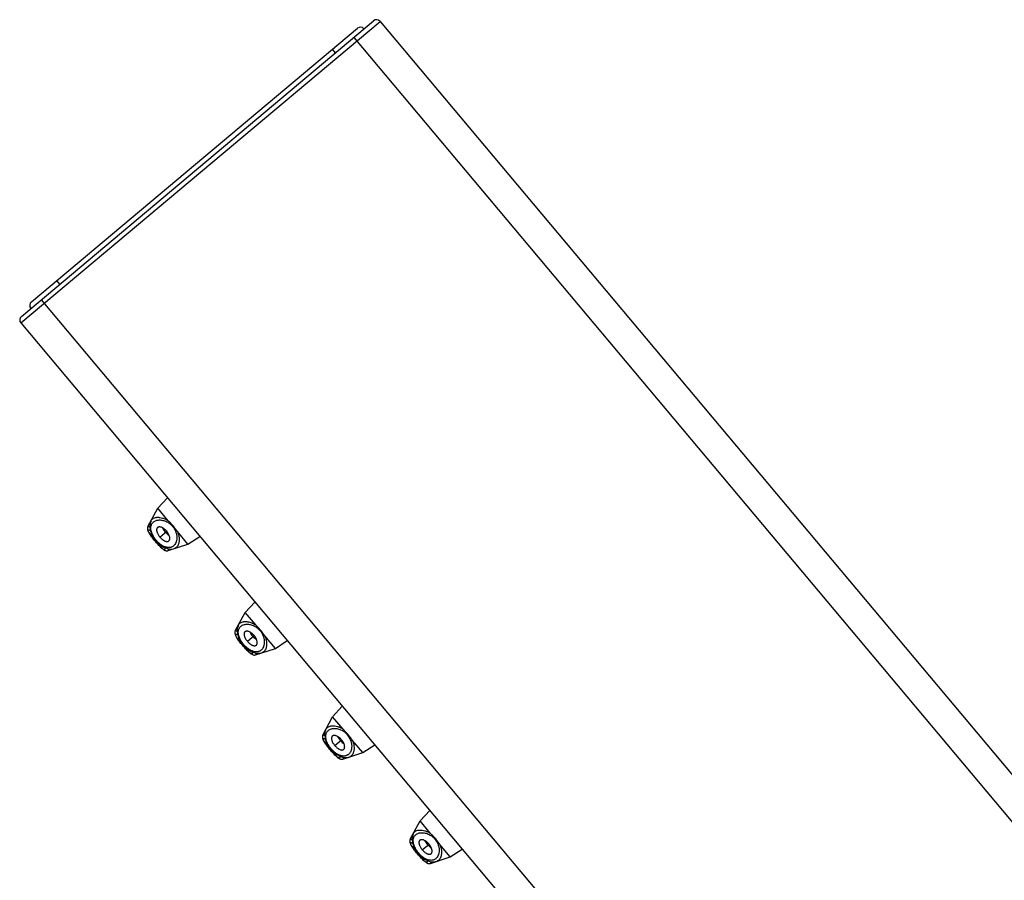
# Model space of a CAD drawing. Units: inches. Extents: x 5.7 to 15.7, y 4.6 to 13.4.
# Drawn here: x 7.9 to 10, y 11.6 to 13.4 of the extents above; entities that cross this region are included whole.
import ezdxf

# ---------------------------------------------------------------- set-up
doc = ezdxf.new("R2010")
doc.units = ezdxf.units.IN
doc.header["$LTSCALE"] = 1.21
doc.header["$MEASUREMENT"] = 0
doc.layers.get('0').update_dxf_attribs({"linetype": 'CONTINUOUS'})

msp = doc.modelspace()

# ---------------------------------------------------------------- linework, layer by layer
at = {"color": 9, "linetype": 'Continuous'}
for p, q in [((7.9453, 12.7494), (8.7114, 13.3922)), ((8.6552, 13.3581), (14.1189, 6.8467)), ((8.6093, 13.3326), (8.6157, 13.3249)), ((8.0217, 12.8396), (8.0281, 12.8319)), ((7.9887, 12.7988), (13.4524, 6.2874)), ((8.2418, 12.2933), (8.2564, 12.3055)), ((8.2326, 12.2855), (8.2333, 12.2861)), ((8.4283, 12.0711), (8.4428, 12.0833)), ((8.4191, 12.0634), (8.4197, 12.0639)), ((8.6147, 11.849), (8.6292, 11.8612)), ((8.6055, 11.8412), (8.6061, 11.8418)), ((8.8011, 11.6268), (8.8156, 11.639)), ((8.7919, 11.6191), (8.7925, 11.6196))]:
    msp.add_line(p, q, dxfattribs=at)
at = {"color": 7, "linetype": 'Continuous'}
for p, q in [((7.9466, 12.7635), (8.6973, 13.3934)), ((8.7114, 13.3922), (14.1622, 6.8961)), ((7.9681, 12.7946), (8.6629, 13.3776)), ((7.9453, 12.7494), (13.3962, 6.2533)), ((8.2373, 12.3547), (8.2579, 12.3769)), ((8.2163, 12.3156), (8.2373, 12.3547)), ((8.2597, 12.3281), (8.2373, 12.3547)), ((8.2168, 12.3058), (8.2175, 12.3042)), ((8.2175, 12.3043), (8.2184, 12.3026)), ((8.2184, 12.3026), (8.2195, 12.3008)), ((8.2195, 12.3009), (8.2208, 12.2988)), ((8.2222, 12.3054), (8.2238, 12.3012)), ((8.2236, 12.3015), (8.223, 12.3013)), ((8.3016, 12.2781), (8.2792, 12.3048)), ((8.2304, 12.2861), (8.2316, 12.2847)), ((8.2316, 12.2847), (8.2326, 12.2835)), ((8.3016, 12.2781), (8.327, 12.2945)), ((8.2442, 12.271), (8.2458, 12.2695)), ((8.2458, 12.2696), (8.2473, 12.2683)), ((8.2465, 12.2734), (8.2468, 12.2739)), ((8.2473, 12.2683), (8.2487, 12.2672)), ((8.2487, 12.2672), (8.25, 12.2663)), ((8.2594, 12.2643), (8.3016, 12.2781)), ((8.4237, 12.1326), (8.4443, 12.1547)), ((8.4027, 12.0934), (8.4237, 12.1326)), ((8.4461, 12.1059), (8.4237, 12.1326)), ((8.4021, 12.0865), (8.4026, 12.0851)), ((8.4032, 12.0836), (8.4039, 12.0821)), ((8.4039, 12.0821), (8.4048, 12.0804)), ((8.4048, 12.0805), (8.4059, 12.0786)), ((8.4059, 12.0787), (8.4072, 12.0767)), ((8.4086, 12.0832), (8.4102, 12.079)), ((8.41, 12.0794), (8.4095, 12.0792)), ((8.488, 12.056), (8.4656, 12.0827)), ((8.488, 12.056), (8.5134, 12.0724)), ((8.4168, 12.0639), (8.418, 12.0625)), ((8.418, 12.0625), (8.419, 12.0613)), ((8.4306, 12.0489), (8.4323, 12.0474)), ((8.4329, 12.0512), (8.4332, 12.0517)), ((8.4458, 12.0421), (8.488, 12.056)), ((8.4322, 12.0474), (8.4337, 12.0461)), ((8.4337, 12.0462), (8.4351, 12.0451)), ((8.4351, 12.0451), (8.4364, 12.0441)), ((8.6101, 11.9104), (8.6307, 11.9326)), ((8.5891, 11.8713), (8.6101, 11.9104)), ((8.6325, 11.8838), (8.6101, 11.9104)), ((8.5896, 11.8615), (8.5903, 11.8599)), ((8.5903, 11.86), (8.5912, 11.8583)), ((8.595, 11.8611), (8.5966, 11.8569)), ((8.6744, 11.8338), (8.652, 11.8605)), ((8.5912, 11.8583), (8.5923, 11.8565)), ((8.5923, 11.8566), (8.5936, 11.8545)), ((8.5965, 11.8572), (8.5959, 11.857)), ((8.6032, 11.8418), (8.6044, 11.8404)), ((8.6044, 11.8404), (8.6054, 11.8392)), ((8.6744, 11.8338), (8.6998, 11.8502)), ((8.617, 11.8267), (8.6187, 11.8252)), ((8.6186, 11.8253), (8.6201, 11.824)), ((8.6193, 11.8291), (8.6196, 11.8296)), ((8.6201, 11.824), (8.6215, 11.8229)), ((8.6215, 11.8229), (8.6228, 11.822)), ((8.6322, 11.82), (8.6744, 11.8338)), ((8.7965, 11.6883), (8.8171, 11.7104)), ((8.7755, 11.6491), (8.7965, 11.6883)), ((8.8189, 11.6616), (8.7965, 11.6883)), ((8.776, 11.6393), (8.7768, 11.6378)), ((8.7767, 11.6378), (8.7777, 11.6361)), ((8.7776, 11.6362), (8.7787, 11.6343)), ((8.7787, 11.6344), (8.78, 11.6324)), ((8.7814, 11.6389), (8.783, 11.6347)), ((8.7829, 11.6351), (8.7823, 11.6349)), ((8.8608, 11.6117), (8.8384, 11.6383)), ((8.7896, 11.6196), (8.7908, 11.6182)), ((8.7908, 11.6182), (8.7918, 11.617)), ((8.8186, 11.5978), (8.8608, 11.6117)), ((8.8608, 11.6117), (8.8862, 11.6281)), ((8.8034, 11.6046), (8.8051, 11.6031)), ((8.805, 11.6031), (8.8065, 11.6018)), ((8.8057, 11.6069), (8.806, 11.6074)), ((8.8065, 11.6019), (8.8079, 11.6007)), ((8.8079, 11.6008), (8.8092, 11.5998))]:
    msp.add_line(p, q, dxfattribs=at)
for points in [[(8.2231, 12.3281), (8.2219, 12.3257), (8.2208, 12.3219), (8.2203, 12.318), (8.2204, 12.3138), (8.2211, 12.3096), (8.2222, 12.3054)], [(8.2163, 12.3156), (8.2159, 12.3148), (8.2155, 12.3132), (8.2153, 12.3116), (8.2154, 12.3101), (8.2157, 12.3086), (8.2162, 12.3072), (8.2168, 12.3058)], [(8.2238, 12.3012), (8.2257, 12.2971), (8.228, 12.2933), (8.2305, 12.2895), (8.2333, 12.286), (8.2363, 12.2826), (8.2395, 12.2795), (8.243, 12.2766), (8.2466, 12.2741), (8.2504, 12.2718), (8.2543, 12.27), (8.2583, 12.2686), (8.2624, 12.2678), (8.2664, 12.2676), (8.2703, 12.268), (8.2729, 12.2687)], [(8.2208, 12.2988), (8.2223, 12.2966), (8.224, 12.2943), (8.2259, 12.2917), (8.2281, 12.289), (8.2304, 12.2861)], [(8.2326, 12.2835), (8.2348, 12.281), (8.2369, 12.2786), (8.2389, 12.2764), (8.2408, 12.2744), (8.2426, 12.2726), (8.2442, 12.271)], [(8.25, 12.2663), (8.2513, 12.2655), (8.2526, 12.2648), (8.254, 12.2643), (8.2554, 12.264), (8.257, 12.2639), (8.2586, 12.264), (8.2594, 12.2643)], [(8.4027, 12.0934), (8.4024, 12.0926), (8.4019, 12.091), (8.4017, 12.0895), (8.4019, 12.0879), (8.4021, 12.0865), (8.4026, 12.085), (8.4032, 12.0836)], [(8.4095, 12.106), (8.4084, 12.1036), (8.4072, 12.0998), (8.4067, 12.0958), (8.4068, 12.0917), (8.4075, 12.0874), (8.4086, 12.0832)], [(8.4072, 12.0767), (8.4087, 12.0745), (8.4104, 12.0721), (8.4123, 12.0695), (8.4145, 12.0668), (8.4168, 12.0639)], [(8.4102, 12.079), (8.4121, 12.075), (8.4144, 12.0711), (8.4169, 12.0674), (8.4197, 12.0638), (8.4227, 12.0605), (8.4259, 12.0574), (8.4294, 12.0545), (8.433, 12.0519), (8.4368, 12.0496), (8.4407, 12.0478), (8.4447, 12.0464), (8.4488, 12.0456), (8.4528, 12.0454), (8.4567, 12.0459), (8.4593, 12.0466)], [(8.419, 12.0613), (8.4212, 12.0588), (8.4233, 12.0565), (8.4253, 12.0543), (8.4272, 12.0523), (8.429, 12.0505), (8.4307, 12.0489)], [(8.4364, 12.0441), (8.4377, 12.0433), (8.439, 12.0427), (8.4404, 12.0421), (8.4419, 12.0418), (8.4434, 12.0417), (8.445, 12.0419), (8.4458, 12.0421)], [(8.5959, 11.8838), (8.5948, 11.8814), (8.5936, 11.8776), (8.5931, 11.8737), (8.5932, 11.8695), (8.5939, 11.8653), (8.595, 11.8611)], [(8.5891, 11.8713), (8.5888, 11.8705), (8.5883, 11.8689), (8.5882, 11.8673), (8.5883, 11.8658), (8.5886, 11.8643), (8.589, 11.8629), (8.5896, 11.8614)], [(8.5936, 11.8545), (8.5951, 11.8523), (8.5968, 11.85), (8.5988, 11.8474), (8.6009, 11.8446), (8.6032, 11.8418)], [(8.5966, 11.8569), (8.5985, 11.8528), (8.6008, 11.849), (8.6033, 11.8452), (8.6061, 11.8417), (8.6091, 11.8383), (8.6124, 11.8352), (8.6158, 11.8323), (8.6194, 11.8297), (8.6232, 11.8275), (8.6271, 11.8256), (8.6312, 11.8243), (8.6352, 11.8235), (8.6392, 11.8233), (8.6431, 11.8237), (8.6457, 11.8244)], [(8.6054, 11.8392), (8.6076, 11.8367), (8.6097, 11.8343), (8.6117, 11.8321), (8.6136, 11.8301), (8.6154, 11.8283), (8.6171, 11.8267)], [(8.6228, 11.822), (8.6241, 11.8212), (8.6254, 11.8205), (8.6268, 11.82), (8.6283, 11.8196), (8.6298, 11.8195), (8.6314, 11.8197), (8.6322, 11.82)], [(8.7823, 11.6617), (8.7812, 11.6593), (8.7801, 11.6555), (8.7796, 11.6515), (8.7796, 11.6474), (8.7803, 11.6431), (8.7814, 11.6389)], [(8.7755, 11.6491), (8.7752, 11.6483), (8.7747, 11.6467), (8.7746, 11.6451), (8.7747, 11.6436), (8.775, 11.6422), (8.7754, 11.6407), (8.776, 11.6393)], [(8.78, 11.6324), (8.7815, 11.6302), (8.7832, 11.6278), (8.7852, 11.6252), (8.7873, 11.6225), (8.7896, 11.6196)], [(8.783, 11.6347), (8.785, 11.6307), (8.7872, 11.6268), (8.7898, 11.6231), (8.7925, 11.6195), (8.7955, 11.6162), (8.7988, 11.6131), (8.8022, 11.6102), (8.8058, 11.6076), (8.8096, 11.6053), (8.8135, 11.6035), (8.8176, 11.6021), (8.8216, 11.6013), (8.8256, 11.6011), (8.8295, 11.6016), (8.8322, 11.6023)], [(8.7918, 11.617), (8.794, 11.6145), (8.7961, 11.6121), (8.7981, 11.61), (8.8, 11.608), (8.8018, 11.6061), (8.8035, 11.6045)], [(8.8092, 11.5998), (8.8105, 11.599), (8.8118, 11.5984), (8.8132, 11.5978), (8.8147, 11.5975), (8.8162, 11.5974), (8.8178, 11.5976), (8.8186, 11.5978)]]:
    msp.add_lwpolyline(points, dxfattribs=at)
for centre, radius, start, end in [((8.7037, 13.3857), 0.01, 40, 130), ((8.6693, 13.3699), 0.01, 40, 130), ((7.9745, 12.7869), 0.01, 130, 220), ((7.953, 12.7558), 0.01, 130, 220), ((8.3277, 12.3653), 0.1241, 220.0014, 221.2323), ((8.5141, 12.1431), 0.1241, 220.0014, 221.2323), ((8.7005, 11.921), 0.1241, 220.0014, 221.2323), ((8.8869, 11.6988), 0.1241, 220.0014, 221.2323)]:
    msp.add_arc(centre, radius, start, end, dxfattribs=at)
at = {"color": 9, "linetype": 'Continuous'}
for centre, radius, start, end in [((8.2753, 12.3344), 0.065, 212.1856, 212.3784), ((8.2873, 12.3181), 0.0637, 227.6248, 227.8816), ((8.4617, 12.1122), 0.065, 212.1856, 212.3784), ((8.4737, 12.0959), 0.0637, 227.6248, 227.8816), ((8.6114, 11.8462), 0.0396, 20.5147, 59.4839), ((8.6481, 11.8901), 0.065, 212.1856, 212.3784), ((8.6601, 11.8738), 0.0637, 227.6248, 227.8816), ((8.8345, 11.6679), 0.065, 212.1856, 212.3784), ((8.8465, 11.6516), 0.0637, 227.6248, 227.8816)]:
    msp.add_arc(centre, radius, start, end, dxfattribs=at)
for points, knots in [([(8.2245, 12.3025), (8.224, 12.3039), (8.2232, 12.3065), (8.2226, 12.3104), (8.2226, 12.314), (8.2231, 12.3173), (8.2241, 12.3202), (8.2256, 12.3227), (8.2276, 12.3249), (8.2299, 12.3267), (8.2326, 12.328), (8.2356, 12.329), (8.2389, 12.3296), (8.2425, 12.3296), (8.2463, 12.3293), (8.2504, 12.3283), (8.2546, 12.3268), (8.2573, 12.3254), (8.2587, 12.3246)], [0, 0, 0, 0, 0.07569, 0.14456, 0.207165, 0.264524, 0.31799, 0.36907, 0.419281, 0.470017, 0.522465, 0.577593, 0.636177, 0.698857, 0.766177, 0.838609, 0.916508, 1, 1, 1, 1]), ([(8.2231, 12.3281), (8.2234, 12.3287), (8.224, 12.3298), (8.2253, 12.3312), (8.2267, 12.3324), (8.229, 12.3337), (8.2316, 12.3347), (8.2345, 12.3352), (8.2369, 12.3353), (8.2394, 12.3353), (8.243, 12.3349), (8.2478, 12.3338), (8.2538, 12.3315), (8.2577, 12.3294), (8.2597, 12.3281)], [0, 0, 0, 0, 0.046321, 0.092179, 0.138477, 0.186019, 0.287216, 0.342028, 0.400057, 0.461556, 0.526726, 0.668551, 0.826384, 1, 1, 1, 1]), ([(8.2587, 12.3246), (8.2606, 12.3235), (8.2642, 12.3209), (8.2691, 12.3161), (8.273, 12.3105), (8.2749, 12.3064), (8.2757, 12.3044)], [0, 0, 0, 0, 0.244185, 0.5, 0.755814, 1, 1, 1, 1]), ([(8.2163, 12.3156), (8.2163, 12.3156), (8.2164, 12.3157), (8.2165, 12.3158), (8.2167, 12.3159), (8.2168, 12.316), (8.217, 12.316), (8.2173, 12.316), (8.2177, 12.3159), (8.2183, 12.3158), (8.2189, 12.3155), (8.2196, 12.3152), (8.2201, 12.3149), (8.2204, 12.3147)], [0, 0, 0, 0, 0.035283, 0.069673, 0.104755, 0.142017, 0.1827, 0.22774, 0.333293, 0.462188, 0.615946, 0.795193, 1, 1, 1, 1]), ([(8.2203, 12.2998), (8.22, 12.3002), (8.2195, 12.3011), (8.2188, 12.3023), (8.2182, 12.3035), (8.2177, 12.3045), (8.2174, 12.3054), (8.2171, 12.3062), (8.217, 12.3068), (8.217, 12.3072), (8.2171, 12.3075), (8.2172, 12.3078), (8.2174, 12.3081), (8.2176, 12.3082), (8.2179, 12.3083), (8.2182, 12.3084), (8.2186, 12.3084), (8.2192, 12.3083), (8.2199, 12.308), (8.2208, 12.3076), (8.2214, 12.3073), (8.2217, 12.3072)], [0, 0, 0, 0, 0.114345, 0.218428, 0.311767, 0.3941, 0.465259, 0.525299, 0.57471, 0.595769, 0.614669, 0.6473, 0.662205, 0.676998, 0.708786, 0.727015, 0.747269, 0.794729, 0.852435, 0.920826, 1, 1, 1, 1]), ([(8.2757, 12.3044), (8.2764, 12.3023), (8.2773, 12.299), (8.2779, 12.2947), (8.2781, 12.2908), (8.2777, 12.2871), (8.2769, 12.2837), (8.2759, 12.2807), (8.2744, 12.278), (8.2726, 12.2757), (8.271, 12.2742), (8.2693, 12.273), (8.2675, 12.272), (8.2655, 12.2712), (8.2633, 12.2708), (8.261, 12.2706), (8.2585, 12.2708), (8.256, 12.2713), (8.2533, 12.2721), (8.2505, 12.2732), (8.2477, 12.2747), (8.2448, 12.2765), (8.2409, 12.2794), (8.2362, 12.2837), (8.2321, 12.2886), (8.2292, 12.2929), (8.2273, 12.2961), (8.2257, 12.2993), (8.2249, 12.3014), (8.2245, 12.3025)], [0, 0, 0, 0, 0.072516, 0.106112, 0.137963, 0.196735, 0.223946, 0.249858, 0.298325, 0.321328, 0.343786, 0.365972, 0.388196, 0.410799, 0.434141, 0.458579, 0.484455, 0.512069, 0.541667, 0.573416, 0.607379, 0.643514, 0.681633, 0.762319, 0.845405, 0.886308, 0.925994, 0.963993, 1, 1, 1, 1]), ([(8.2792, 12.3048), (8.2801, 12.3026), (8.2816, 12.2984), (8.2828, 12.2921), (8.2831, 12.2871), (8.2828, 12.2835), (8.2824, 12.281), (8.2818, 12.2788), (8.2808, 12.276), (8.2795, 12.2736), (8.2777, 12.2716), (8.2763, 12.2704), (8.2747, 12.2694), (8.2735, 12.2689), (8.2729, 12.2687)], [0, 0, 0, 0, 0.173616, 0.331449, 0.473274, 0.538443, 0.599943, 0.657971, 0.712783, 0.813981, 0.861523, 0.907822, 0.953679, 1, 1, 1, 1]), ([(8.2316, 12.2847), (8.2305, 12.286), (8.2284, 12.2886), (8.2254, 12.2925), (8.2227, 12.2961), (8.2211, 12.2985), (8.2204, 12.2996)], [0, 0, 0, 0, 0.275125, 0.539799, 0.784232, 1, 1, 1, 1]), ([(8.2444, 12.2711), (8.2439, 12.2715), (8.2429, 12.2724), (8.2409, 12.2744), (8.2382, 12.2772), (8.2349, 12.2808), (8.2327, 12.2834), (8.2316, 12.2847)], [0, 0, 0, 0, 0.103855, 0.215782, 0.460194, 0.724861, 1, 1, 1, 1]), ([(8.252, 12.271), (8.2521, 12.2707), (8.2523, 12.27), (8.2526, 12.2691), (8.2527, 12.2683), (8.2527, 12.2677), (8.2526, 12.2674), (8.2526, 12.2671), (8.2525, 12.2669), (8.2523, 12.2667), (8.2522, 12.2666), (8.2519, 12.2665), (8.2516, 12.2664), (8.2513, 12.2664), (8.2509, 12.2665), (8.2503, 12.2667), (8.2496, 12.267), (8.2487, 12.2675), (8.2478, 12.2682), (8.2468, 12.269), (8.2457, 12.2699), (8.245, 12.2705), (8.2446, 12.2709)], [0, 0, 0, 0, 0.079379, 0.147945, 0.205814, 0.253471, 0.273822, 0.292139, 0.308776, 0.32421, 0.339047, 0.353974, 0.386578, 0.405431, 0.42643, 0.475719, 0.535634, 0.606594, 0.688728, 0.781937, 0.885848, 1, 1, 1, 1]), ([(8.2593, 12.2684), (8.2594, 12.2681), (8.2596, 12.2676), (8.2598, 12.2668), (8.2599, 12.2661), (8.26, 12.2656), (8.26, 12.2651), (8.2599, 12.2649), (8.2599, 12.2647), (8.2598, 12.2645), (8.2597, 12.2644), (8.2595, 12.2643), (8.2594, 12.2643), (8.2594, 12.2643)], [0, 0, 0, 0, 0.204824, 0.384083, 0.537851, 0.66675, 0.772292, 0.817321, 0.857993, 0.895249, 0.930329, 0.96472, 1, 1, 1, 1]), ([(8.4095, 12.106), (8.4098, 12.1065), (8.4104, 12.1076), (8.4117, 12.109), (8.4132, 12.1102), (8.4154, 12.1116), (8.4181, 12.1125), (8.4209, 12.113), (8.4233, 12.1132), (8.4258, 12.1131), (8.4294, 12.1128), (8.4342, 12.1117), (8.4402, 12.1094), (8.4441, 12.1072), (8.4461, 12.1059)], [0, 0, 0, 0, 0.046322, 0.092179, 0.138477, 0.186019, 0.287216, 0.342028, 0.400057, 0.461556, 0.526726, 0.668551, 0.826384, 1, 1, 1, 1]), ([(8.4027, 12.0934), (8.4028, 12.0935), (8.4028, 12.0936), (8.4029, 12.0937), (8.4031, 12.0938), (8.4032, 12.0938), (8.4034, 12.0938), (8.4037, 12.0939), (8.4041, 12.0938), (8.4047, 12.0936), (8.4053, 12.0934), (8.406, 12.093), (8.4065, 12.0927), (8.4068, 12.0926)], [0, 0, 0, 0, 0.035283, 0.069673, 0.104755, 0.142017, 0.1827, 0.22774, 0.333293, 0.462188, 0.615946, 0.795193, 1, 1, 1, 1]), ([(8.4109, 12.0804), (8.4104, 12.0817), (8.4097, 12.0844), (8.409, 12.0882), (8.409, 12.0918), (8.4095, 12.0951), (8.4105, 12.098), (8.412, 12.1006), (8.414, 12.1027), (8.4163, 12.1045), (8.419, 12.1059), (8.422, 12.1069), (8.4253, 12.1074), (8.4289, 12.1075), (8.4327, 12.1071), (8.4368, 12.1062), (8.441, 12.1047), (8.4437, 12.1033), (8.4451, 12.1025)], [0, 0, 0, 0, 0.07569, 0.14456, 0.207165, 0.264525, 0.31799, 0.36907, 0.419281, 0.470017, 0.522465, 0.577593, 0.636178, 0.698857, 0.766177, 0.838609, 0.916508, 1, 1, 1, 1]), ([(8.4451, 12.1025), (8.447, 12.1014), (8.4506, 12.0988), (8.4555, 12.0939), (8.4594, 12.0884), (8.4613, 12.0843), (8.4621, 12.0822)], [0, 0, 0, 0, 0.244185, 0.499999, 0.755814, 1, 1, 1, 1]), ([(8.4067, 12.0776), (8.4064, 12.0781), (8.4059, 12.0789), (8.4052, 12.0802), (8.4046, 12.0813), (8.4041, 12.0823), (8.4038, 12.0833), (8.4035, 12.0841), (8.4035, 12.0846), (8.4035, 12.0851), (8.4035, 12.0854), (8.4036, 12.0857), (8.4038, 12.0859), (8.404, 12.0861), (8.4043, 12.0862), (8.4046, 12.0862), (8.405, 12.0862), (8.4056, 12.0861), (8.4063, 12.0859), (8.4072, 12.0855), (8.4078, 12.0852), (8.4081, 12.085)], [0, 0, 0, 0, 0.114345, 0.218428, 0.311767, 0.3941, 0.465259, 0.525299, 0.57471, 0.595769, 0.614669, 0.6473, 0.662205, 0.676998, 0.708786, 0.727015, 0.747269, 0.794729, 0.852435, 0.920826, 1, 1, 1, 1]), ([(8.418, 12.0625), (8.4169, 12.0639), (8.4148, 12.0665), (8.4118, 12.0703), (8.4091, 12.0739), (8.4075, 12.0763), (8.4068, 12.0775)], [0, 0, 0, 0, 0.275125, 0.539799, 0.784232, 1, 1, 1, 1]), ([(8.4621, 12.0822), (8.4629, 12.0801), (8.4637, 12.0769), (8.4643, 12.0726), (8.4645, 12.0687), (8.4642, 12.065), (8.4633, 12.0616), (8.4623, 12.0585), (8.4608, 12.0558), (8.459, 12.0535), (8.4575, 12.052), (8.4558, 12.0508), (8.4539, 12.0498), (8.4519, 12.0491), (8.4497, 12.0486), (8.4474, 12.0485), (8.4449, 12.0486), (8.4424, 12.0491), (8.4397, 12.0499), (8.4369, 12.051), (8.4341, 12.0525), (8.4312, 12.0543), (8.4273, 12.0572), (8.4226, 12.0615), (8.4185, 12.0665), (8.4156, 12.0707), (8.4137, 12.0739), (8.4121, 12.0771), (8.4113, 12.0793), (8.4109, 12.0804)], [0, 0, 0, 0, 0.072516, 0.106112, 0.137963, 0.196736, 0.223947, 0.249859, 0.298325, 0.321328, 0.343787, 0.365973, 0.388197, 0.4108, 0.434141, 0.458579, 0.484455, 0.512069, 0.541667, 0.573416, 0.60738, 0.643514, 0.681633, 0.762319, 0.845405, 0.886308, 0.925994, 0.963993, 1, 1, 1, 1]), ([(8.4656, 12.0827), (8.4665, 12.0805), (8.468, 12.0762), (8.4693, 12.0699), (8.4695, 12.065), (8.4692, 12.0614), (8.4688, 12.0589), (8.4682, 12.0566), (8.4672, 12.0539), (8.4659, 12.0515), (8.4641, 12.0495), (8.4627, 12.0482), (8.4611, 12.0472), (8.4599, 12.0468), (8.4593, 12.0466)], [0, 0, 0, 0, 0.173616, 0.331449, 0.473274, 0.538443, 0.599943, 0.657971, 0.712783, 0.813981, 0.861523, 0.907822, 0.953679, 1, 1, 1, 1]), ([(8.4308, 12.0489), (8.4303, 12.0493), (8.4293, 12.0503), (8.4273, 12.0523), (8.4246, 12.0551), (8.4213, 12.0587), (8.4191, 12.0612), (8.418, 12.0625)], [0, 0, 0, 0, 0.103855, 0.215782, 0.460194, 0.724861, 1, 1, 1, 1]), ([(8.4384, 12.0489), (8.4386, 12.0485), (8.4388, 12.0479), (8.439, 12.047), (8.4391, 12.0462), (8.4391, 12.0456), (8.439, 12.0452), (8.439, 12.045), (8.4389, 12.0448), (8.4387, 12.0446), (8.4386, 12.0444), (8.4383, 12.0443), (8.438, 12.0443), (8.4377, 12.0443), (8.4373, 12.0443), (8.4367, 12.0445), (8.436, 12.0449), (8.4352, 12.0454), (8.4342, 12.046), (8.4332, 12.0468), (8.4321, 12.0477), (8.4314, 12.0484), (8.431, 12.0487)], [0, 0, 0, 0, 0.079379, 0.147945, 0.205814, 0.253471, 0.273822, 0.292139, 0.308776, 0.32421, 0.339047, 0.353974, 0.386578, 0.405431, 0.42643, 0.475719, 0.535634, 0.606594, 0.688728, 0.781937, 0.885848, 1, 1, 1, 1]), ([(8.4457, 12.0463), (8.4458, 12.046), (8.446, 12.0454), (8.4462, 12.0447), (8.4463, 12.044), (8.4464, 12.0434), (8.4464, 12.043), (8.4463, 12.0427), (8.4463, 12.0425), (8.4462, 12.0424), (8.4461, 12.0423), (8.4459, 12.0422), (8.4458, 12.0421), (8.4458, 12.0421)], [0, 0, 0, 0, 0.204824, 0.384083, 0.537851, 0.66675, 0.772292, 0.817321, 0.857993, 0.895249, 0.930329, 0.96472, 1, 1, 1, 1]), ([(8.5973, 11.8582), (8.5968, 11.8596), (8.5961, 11.8622), (8.5954, 11.8661), (8.5954, 11.8697), (8.5959, 11.873), (8.5969, 11.8759), (8.5984, 11.8784), (8.6004, 11.8806), (8.6027, 11.8824), (8.6054, 11.8837), (8.6084, 11.8847), (8.6117, 11.8852), (8.6153, 11.8853), (8.6192, 11.885), (8.6232, 11.884), (8.6274, 11.8825), (8.6301, 11.8811), (8.6315, 11.8803)], [0, 0, 0, 0, 0.07569, 0.14456, 0.207165, 0.264524, 0.31799, 0.369069, 0.419281, 0.470016, 0.522465, 0.577593, 0.636177, 0.698857, 0.766177, 0.838609, 0.916508, 1, 1, 1, 1]), ([(8.5959, 11.8838), (8.5962, 11.8844), (8.5968, 11.8854), (8.5981, 11.8869), (8.5996, 11.8881), (8.6018, 11.8894), (8.6045, 11.8903), (8.6073, 11.8909), (8.6097, 11.891), (8.6122, 11.891), (8.6158, 11.8906), (8.6206, 11.8895), (8.6266, 11.8872), (8.6305, 11.885), (8.6325, 11.8838)], [0, 0, 0, 0, 0.046322, 0.092179, 0.138477, 0.186019, 0.287216, 0.342028, 0.400057, 0.461556, 0.526726, 0.668551, 0.826384, 1, 1, 1, 1]), ([(8.5891, 11.8713), (8.5892, 11.8713), (8.5892, 11.8714), (8.5893, 11.8715), (8.5895, 11.8716), (8.5896, 11.8717), (8.5898, 11.8717), (8.5901, 11.8717), (8.5905, 11.8716), (8.5911, 11.8715), (8.5917, 11.8712), (8.5924, 11.8709), (8.5929, 11.8706), (8.5932, 11.8704)], [0, 0, 0, 0, 0.035283, 0.069673, 0.104755, 0.142017, 0.1827, 0.22774, 0.333293, 0.462188, 0.615946, 0.795193, 1, 1, 1, 1]), ([(8.5931, 11.8555), (8.5928, 11.8559), (8.5923, 11.8568), (8.5916, 11.858), (8.591, 11.8592), (8.5905, 11.8602), (8.5902, 11.8611), (8.59, 11.8619), (8.5899, 11.8625), (8.5899, 11.8629), (8.5899, 11.8632), (8.59, 11.8635), (8.5902, 11.8638), (8.5904, 11.8639), (8.5907, 11.864), (8.591, 11.8641), (8.5914, 11.8641), (8.592, 11.864), (8.5927, 11.8637), (8.5936, 11.8633), (8.5942, 11.863), (8.5945, 11.8629)], [0, 0, 0, 0, 0.114345, 0.218428, 0.311767, 0.3941, 0.465259, 0.525299, 0.57471, 0.595769, 0.614669, 0.6473, 0.662205, 0.676998, 0.708786, 0.727015, 0.747269, 0.794729, 0.852435, 0.920826, 1, 1, 1, 1]), ([(8.6485, 11.8601), (8.6493, 11.858), (8.6502, 11.8547), (8.6507, 11.8504), (8.6509, 11.8465), (8.6506, 11.8428), (8.6497, 11.8394), (8.6487, 11.8364), (8.6472, 11.8337), (8.6454, 11.8314), (8.6439, 11.8299), (8.6422, 11.8287), (8.6403, 11.8277), (8.6383, 11.8269), (8.6361, 11.8265), (8.6338, 11.8263), (8.6313, 11.8265), (8.6288, 11.827), (8.6261, 11.8278), (8.6233, 11.8289), (8.6205, 11.8304), (8.6176, 11.8322), (8.6137, 11.8351), (8.609, 11.8394), (8.6049, 11.8443), (8.602, 11.8486), (8.6001, 11.8518), (8.5986, 11.855), (8.5977, 11.8571), (8.5973, 11.8582)], [0, 0, 0, 0, 0.072515, 0.10611, 0.137961, 0.196733, 0.223944, 0.249855, 0.298321, 0.321324, 0.343782, 0.365968, 0.388193, 0.410796, 0.434138, 0.458576, 0.484453, 0.512067, 0.541665, 0.573414, 0.607378, 0.643513, 0.681633, 0.762319, 0.845405, 0.886309, 0.925994, 0.963993, 1, 1, 1, 1]), ([(8.652, 11.8605), (8.653, 11.8583), (8.6544, 11.8541), (8.6557, 11.8478), (8.6559, 11.8428), (8.6556, 11.8392), (8.6552, 11.8367), (8.6546, 11.8345), (8.6536, 11.8317), (8.6523, 11.8293), (8.6505, 11.8273), (8.6491, 11.8261), (8.6475, 11.8251), (8.6463, 11.8246), (8.6458, 11.8244)], [0, 0, 0, 0, 0.173616, 0.331449, 0.473274, 0.538443, 0.599943, 0.657971, 0.712783, 0.813981, 0.861523, 0.907822, 0.953679, 1, 1, 1, 1]), ([(8.6044, 11.8404), (8.6033, 11.8417), (8.6012, 11.8443), (8.5982, 11.8482), (8.5956, 11.8518), (8.5939, 11.8542), (8.5932, 11.8553)], [0, 0, 0, 0, 0.275125, 0.539799, 0.784232, 1, 1, 1, 1]), ([(8.6172, 11.8268), (8.6167, 11.8272), (8.6157, 11.8281), (8.6137, 11.8301), (8.611, 11.8329), (8.6077, 11.8365), (8.6055, 11.8391), (8.6044, 11.8404)], [0, 0, 0, 0, 0.103855, 0.215782, 0.460194, 0.724861, 1, 1, 1, 1]), ([(8.6248, 11.8267), (8.625, 11.8264), (8.6252, 11.8257), (8.6254, 11.8248), (8.6255, 11.824), (8.6255, 11.8234), (8.6254, 11.8231), (8.6254, 11.8228), (8.6253, 11.8226), (8.6251, 11.8224), (8.625, 11.8223), (8.6247, 11.8222), (8.6244, 11.8221), (8.6241, 11.8221), (8.6237, 11.8222), (8.6231, 11.8224), (8.6224, 11.8227), (8.6216, 11.8232), (8.6206, 11.8239), (8.6196, 11.8246), (8.6185, 11.8256), (8.6178, 11.8262), (8.6174, 11.8266)], [0, 0, 0, 0, 0.079379, 0.147945, 0.205814, 0.253471, 0.273822, 0.292139, 0.308776, 0.32421, 0.339047, 0.353974, 0.386578, 0.405431, 0.42643, 0.475719, 0.535634, 0.606594, 0.688728, 0.781937, 0.885848, 1, 1, 1, 1]), ([(8.6321, 11.8241), (8.6322, 11.8238), (8.6324, 11.8233), (8.6326, 11.8225), (8.6327, 11.8218), (8.6328, 11.8213), (8.6328, 11.8208), (8.6327, 11.8205), (8.6327, 11.8204), (8.6326, 11.8202), (8.6325, 11.8201), (8.6324, 11.82), (8.6323, 11.82), (8.6322, 11.82)], [0, 0, 0, 0, 0.204824, 0.384083, 0.537851, 0.66675, 0.772292, 0.817321, 0.857993, 0.895249, 0.930329, 0.96472, 1, 1, 1, 1]), ([(8.7837, 11.6361), (8.7832, 11.6374), (8.7825, 11.64), (8.7819, 11.6439), (8.7818, 11.6475), (8.7823, 11.6508), (8.7834, 11.6537), (8.7849, 11.6563), (8.7868, 11.6584), (8.7891, 11.6602), (8.7918, 11.6616), (8.7948, 11.6626), (8.7981, 11.6631), (8.8017, 11.6632), (8.8056, 11.6628), (8.8096, 11.6619), (8.8138, 11.6604), (8.8165, 11.659), (8.8179, 11.6582)], [0, 0, 0, 0, 0.07569, 0.14456, 0.207165, 0.264524, 0.31799, 0.36907, 0.419281, 0.470017, 0.522465, 0.577593, 0.636177, 0.698857, 0.766177, 0.838609, 0.916508, 1, 1, 1, 1]), ([(8.7823, 11.6617), (8.7826, 11.6622), (8.7833, 11.6633), (8.7845, 11.6647), (8.786, 11.6659), (8.7882, 11.6673), (8.7909, 11.6682), (8.7937, 11.6687), (8.7961, 11.6689), (8.7986, 11.6688), (8.8022, 11.6685), (8.807, 11.6674), (8.813, 11.6651), (8.817, 11.6629), (8.8189, 11.6616)], [0, 0, 0, 0, 0.046321, 0.092179, 0.138477, 0.186019, 0.287216, 0.342028, 0.400057, 0.461556, 0.526726, 0.668551, 0.826384, 1, 1, 1, 1]), ([(8.8179, 11.6582), (8.8198, 11.6571), (8.8235, 11.6545), (8.8283, 11.6496), (8.8322, 11.6441), (8.8341, 11.64), (8.8349, 11.6379)], [0, 0, 0, 0, 0.244186, 0.500001, 0.755815, 1, 1, 1, 1]), ([(8.7755, 11.6491), (8.7756, 11.6492), (8.7756, 11.6493), (8.7757, 11.6494), (8.7759, 11.6495), (8.776, 11.6495), (8.7762, 11.6495), (8.7765, 11.6496), (8.7769, 11.6495), (8.7775, 11.6493), (8.7781, 11.6491), (8.7789, 11.6487), (8.7794, 11.6484), (8.7796, 11.6483)], [0, 0, 0, 0, 0.035283, 0.069673, 0.104755, 0.142017, 0.1827, 0.22774, 0.333293, 0.462188, 0.615946, 0.795193, 1, 1, 1, 1]), ([(8.7795, 11.6333), (8.7792, 11.6338), (8.7787, 11.6346), (8.778, 11.6359), (8.7774, 11.637), (8.7769, 11.638), (8.7766, 11.639), (8.7764, 11.6397), (8.7763, 11.6403), (8.7763, 11.6408), (8.7763, 11.6411), (8.7764, 11.6414), (8.7766, 11.6416), (8.7768, 11.6418), (8.7771, 11.6419), (8.7774, 11.6419), (8.7778, 11.6419), (8.7784, 11.6418), (8.7791, 11.6416), (8.78, 11.6412), (8.7806, 11.6409), (8.7809, 11.6407)], [0, 0, 0, 0, 0.114345, 0.218428, 0.311767, 0.3941, 0.465259, 0.525299, 0.57471, 0.595769, 0.614669, 0.6473, 0.662205, 0.676998, 0.708786, 0.727015, 0.747269, 0.794729, 0.852435, 0.920826, 1, 1, 1, 1]), ([(8.7909, 11.6182), (8.7898, 11.6196), (8.7876, 11.6221), (8.7846, 11.626), (8.782, 11.6296), (8.7804, 11.632), (8.7796, 11.6331)], [0, 0, 0, 0, 0.275125, 0.539799, 0.784232, 1, 1, 1, 1]), ([(8.8349, 11.6379), (8.8357, 11.6358), (8.8366, 11.6326), (8.8371, 11.6283), (8.8373, 11.6244), (8.837, 11.6207), (8.8362, 11.6173), (8.8351, 11.6142), (8.8337, 11.6115), (8.8318, 11.6092), (8.8303, 11.6077), (8.8286, 11.6065), (8.8267, 11.6055), (8.8247, 11.6048), (8.8225, 11.6043), (8.8202, 11.6042), (8.8178, 11.6043), (8.8152, 11.6048), (8.8125, 11.6056), (8.8097, 11.6067), (8.8069, 11.6082), (8.804, 11.61), (8.8001, 11.6129), (8.7954, 11.6172), (8.7913, 11.6222), (8.7884, 11.6264), (8.7865, 11.6296), (8.785, 11.6328), (8.7841, 11.635), (8.7837, 11.6361)], [0, 0, 0, 0, 0.072515, 0.106111, 0.137962, 0.196735, 0.223945, 0.249857, 0.298324, 0.321327, 0.343785, 0.365971, 0.388195, 0.410798, 0.43414, 0.458578, 0.484454, 0.512068, 0.541666, 0.573415, 0.607379, 0.643514, 0.681633, 0.762319, 0.845405, 0.886308, 0.925994, 0.963993, 1, 1, 1, 1]), ([(8.8384, 11.6383), (8.8394, 11.6362), (8.8408, 11.6319), (8.8421, 11.6256), (8.8423, 11.6207), (8.842, 11.6171), (8.8416, 11.6146), (8.841, 11.6123), (8.8401, 11.6096), (8.8387, 11.6071), (8.837, 11.6052), (8.8355, 11.6039), (8.8339, 11.6029), (8.8328, 11.6024), (8.8322, 11.6023)], [0, 0, 0, 0, 0.173616, 0.331449, 0.473274, 0.538443, 0.599943, 0.657971, 0.712783, 0.813981, 0.861523, 0.907822, 0.953679, 1, 1, 1, 1]), ([(8.8036, 11.6046), (8.8031, 11.605), (8.8021, 11.606), (8.8001, 11.608), (8.7974, 11.6108), (8.7941, 11.6144), (8.792, 11.6169), (8.7909, 11.6182)], [0, 0, 0, 0, 0.103855, 0.215782, 0.460194, 0.724861, 1, 1, 1, 1]), ([(8.8112, 11.6046), (8.8114, 11.6042), (8.8116, 11.6036), (8.8118, 11.6027), (8.8119, 11.6019), (8.8119, 11.6013), (8.8119, 11.6009), (8.8118, 11.6007), (8.8117, 11.6004), (8.8116, 11.6003), (8.8114, 11.6001), (8.8111, 11.6), (8.8108, 11.5999), (8.8105, 11.6), (8.8101, 11.6), (8.8095, 11.6002), (8.8088, 11.6006), (8.808, 11.6011), (8.807, 11.6017), (8.806, 11.6025), (8.8049, 11.6034), (8.8042, 11.6041), (8.8038, 11.6044)], [0, 0, 0, 0, 0.079379, 0.147945, 0.205814, 0.253471, 0.273822, 0.292139, 0.308776, 0.32421, 0.339047, 0.353974, 0.386578, 0.405431, 0.42643, 0.475719, 0.535634, 0.606594, 0.688728, 0.781937, 0.885848, 1, 1, 1, 1]), ([(8.8185, 11.602), (8.8186, 11.6017), (8.8188, 11.6011), (8.819, 11.6004), (8.8191, 11.5997), (8.8192, 11.5991), (8.8192, 11.5987), (8.8191, 11.5984), (8.8191, 11.5982), (8.819, 11.5981), (8.8189, 11.598), (8.8188, 11.5979), (8.8187, 11.5978), (8.8186, 11.5978)], [0, 0, 0, 0, 0.204824, 0.384083, 0.537851, 0.66675, 0.772292, 0.817321, 0.857993, 0.895249, 0.930329, 0.96472, 1, 1, 1, 1])]:
    msp.add_open_spline(points, degree=3, knots=knots, dxfattribs=at)
at = {"color": 7, "linetype": 'Continuous'}
for points, knots in [([(8.2701, 12.3169), (8.2692, 12.3179), (8.268, 12.3194), (8.2662, 12.3213), (8.2649, 12.3226), (8.2636, 12.324), (8.2624, 12.3251), (8.2616, 12.326), (8.2607, 12.3269), (8.2601, 12.3276), (8.2597, 12.3281)], [0, 0, 0, 0, 0.254016, 0.380489, 0.506329, 0.631352, 0.75538, 0.816982, 0.878301, 1, 1, 1, 1]), ([(8.223, 12.3013), (8.223, 12.3013), (8.223, 12.3012), (8.2229, 12.301), (8.2229, 12.3008), (8.2229, 12.3006), (8.2229, 12.3003), (8.223, 12.2999), (8.2232, 12.2993), (8.2235, 12.2986), (8.2239, 12.2977), (8.2245, 12.2967), (8.2251, 12.2957), (8.2258, 12.2946), (8.2269, 12.293), (8.2284, 12.2908), (8.2305, 12.2882), (8.2319, 12.2864), (8.2326, 12.2855)], [0, 0, 0, 0, 0.008491, 0.017877, 0.028581, 0.040847, 0.054804, 0.070523, 0.107344, 0.151353, 0.202408, 0.26032, 0.324819, 0.395478, 0.471591, 0.636994, 0.815113, 1, 1, 1, 1]), ([(8.2361, 12.3126), (8.2359, 12.3124), (8.2356, 12.3119), (8.2353, 12.311), (8.235, 12.31), (8.2349, 12.3089), (8.2349, 12.3078), (8.2351, 12.3061), (8.2355, 12.3044), (8.2361, 12.3027), (8.2369, 12.3009), (8.2381, 12.2985), (8.2398, 12.2958), (8.2411, 12.2941), (8.2418, 12.2933)], [0, 0, 0, 0, 0.04239, 0.086688, 0.133498, 0.183238, 0.236172, 0.292456, 0.415111, 0.481316, 0.55028, 0.694884, 0.845841, 1, 1, 1, 1]), ([(8.2564, 12.3055), (8.2556, 12.3065), (8.2538, 12.3083), (8.2514, 12.3103), (8.2495, 12.3117), (8.2475, 12.3128), (8.2456, 12.3138), (8.2436, 12.3144), (8.2423, 12.3146), (8.241, 12.3147), (8.2397, 12.3147), (8.2386, 12.3144), (8.2376, 12.314), (8.2368, 12.3134), (8.2363, 12.3129), (8.2361, 12.3126)], [0, 0, 0, 0, 0.159966, 0.315466, 0.390395, 0.462805, 0.597949, 0.659954, 0.717983, 0.772098, 0.822501, 0.869609, 0.914129, 0.957125, 1, 1, 1, 1]), ([(8.2541, 12.3036), (8.253, 12.305), (8.2509, 12.3078), (8.2491, 12.3108), (8.2484, 12.3123)], [0, 0, 0, 0, 0.514224, 1, 1, 1, 1]), ([(8.2541, 12.3036), (8.2553, 12.3022), (8.2577, 12.2997), (8.2604, 12.2974), (8.2617, 12.2964)], [0, 0, 0, 0, 0.514224, 1, 1, 1, 1]), ([(8.2599, 12.2843), (8.2602, 12.2844), (8.2608, 12.2848), (8.2616, 12.2855), (8.2621, 12.2864), (8.2626, 12.2875), (8.2628, 12.2887), (8.263, 12.29), (8.2629, 12.2914), (8.2627, 12.2934), (8.2621, 12.2955), (8.2613, 12.2976), (8.2603, 12.2998), (8.2587, 12.3025), (8.2572, 12.3045), (8.2564, 12.3055)], [0, 0, 0, 0, 0.042875, 0.085871, 0.130391, 0.177499, 0.227902, 0.282017, 0.340046, 0.402051, 0.537195, 0.609605, 0.684534, 0.840034, 1, 1, 1, 1]), ([(8.2792, 12.3048), (8.2788, 12.3053), (8.2783, 12.306), (8.2775, 12.307), (8.2768, 12.308), (8.2759, 12.3093), (8.2748, 12.3109), (8.2736, 12.3124), (8.2721, 12.3144), (8.2709, 12.3159), (8.2701, 12.3169)], [0, 0, 0, 0, 0.121699, 0.183018, 0.24462, 0.368648, 0.493671, 0.619511, 0.745984, 1, 1, 1, 1]), ([(8.2344, 12.2835), (8.2351, 12.2828), (8.2364, 12.2813), (8.2381, 12.2795), (8.2394, 12.2782), (8.2403, 12.2773), (8.2412, 12.2764), (8.242, 12.2757), (8.2428, 12.2751), (8.2436, 12.2745), (8.2442, 12.2741), (8.2448, 12.2737), (8.2454, 12.2734), (8.2458, 12.2733), (8.246, 12.2733), (8.2462, 12.2733), (8.2464, 12.2733), (8.2465, 12.2733), (8.2465, 12.2734)], [0, 0, 0, 0, 0.190428, 0.370567, 0.455219, 0.535415, 0.610448, 0.679678, 0.742713, 0.799279, 0.849205, 0.892338, 0.9286, 0.958085, 0.970441, 0.98136, 0.991083, 1, 1, 1, 1]), ([(8.2418, 12.2933), (8.2426, 12.2924), (8.244, 12.2908), (8.2464, 12.2886), (8.2485, 12.287), (8.2501, 12.286), (8.2517, 12.2851), (8.2534, 12.2844), (8.2549, 12.2839), (8.2561, 12.2837), (8.2571, 12.2836), (8.2581, 12.2837), (8.2591, 12.2839), (8.2597, 12.2841), (8.2599, 12.2843)], [0, 0, 0, 0, 0.154159, 0.305116, 0.44972, 0.518684, 0.584889, 0.707544, 0.763828, 0.816762, 0.866502, 0.913312, 0.95761, 1, 1, 1, 1]), ([(8.4428, 12.0833), (8.442, 12.0843), (8.4402, 12.0861), (8.4379, 12.0881), (8.4359, 12.0895), (8.4339, 12.0907), (8.432, 12.0916), (8.43, 12.0922), (8.4287, 12.0925), (8.4274, 12.0926), (8.4262, 12.0925), (8.425, 12.0923), (8.424, 12.0919), (8.4232, 12.0913), (8.4227, 12.0908), (8.4225, 12.0905)], [0, 0, 0, 0, 0.159966, 0.315466, 0.390395, 0.462805, 0.597949, 0.659954, 0.717983, 0.772098, 0.822501, 0.869609, 0.914129, 0.957125, 1, 1, 1, 1]), ([(8.4565, 12.0948), (8.4556, 12.0958), (8.4544, 12.0972), (8.4526, 12.0991), (8.4513, 12.1005), (8.45, 12.1018), (8.4489, 12.103), (8.448, 12.1039), (8.4471, 12.1048), (8.4465, 12.1054), (8.4461, 12.1059)], [0, 0, 0, 0, 0.254016, 0.38049, 0.506329, 0.631352, 0.75538, 0.816983, 0.878301, 1, 1, 1, 1]), ([(8.4656, 12.0827), (8.4652, 12.0831), (8.4647, 12.0839), (8.4639, 12.0849), (8.4632, 12.0859), (8.4623, 12.0872), (8.4612, 12.0887), (8.46, 12.0902), (8.4585, 12.0923), (8.4573, 12.0938), (8.4565, 12.0948)], [0, 0, 0, 0, 0.121699, 0.183017, 0.24462, 0.368648, 0.493671, 0.61951, 0.745984, 1, 1, 1, 1]), ([(8.4095, 12.0792), (8.4094, 12.0791), (8.4094, 12.079), (8.4093, 12.0789), (8.4093, 12.0787), (8.4093, 12.0784), (8.4093, 12.0782), (8.4094, 12.0778), (8.4096, 12.0772), (8.4099, 12.0764), (8.4103, 12.0755), (8.4109, 12.0746), (8.4115, 12.0736), (8.4122, 12.0724), (8.4133, 12.0708), (8.4148, 12.0687), (8.4169, 12.066), (8.4183, 12.0643), (8.4191, 12.0634)], [0, 0, 0, 0, 0.008491, 0.017877, 0.028581, 0.040847, 0.054804, 0.070523, 0.107344, 0.151353, 0.202408, 0.26032, 0.324819, 0.395478, 0.471591, 0.636994, 0.815113, 1, 1, 1, 1]), ([(8.4225, 12.0905), (8.4223, 12.0902), (8.422, 12.0897), (8.4217, 12.0888), (8.4214, 12.0878), (8.4213, 12.0868), (8.4213, 12.0856), (8.4215, 12.084), (8.4219, 12.0823), (8.4225, 12.0805), (8.4233, 12.0787), (8.4245, 12.0764), (8.4262, 12.0737), (8.4275, 12.072), (8.4283, 12.0711)], [0, 0, 0, 0, 0.04239, 0.086688, 0.133498, 0.183238, 0.236172, 0.292456, 0.415111, 0.481316, 0.55028, 0.694884, 0.845841, 1, 1, 1, 1]), ([(8.4283, 12.0711), (8.429, 12.0703), (8.4304, 12.0687), (8.4328, 12.0665), (8.4349, 12.0649), (8.4365, 12.0638), (8.4381, 12.0629), (8.4398, 12.0622), (8.4414, 12.0618), (8.4425, 12.0616), (8.4435, 12.0615), (8.4445, 12.0616), (8.4455, 12.0617), (8.4461, 12.062), (8.4463, 12.0621)], [0, 0, 0, 0, 0.154159, 0.305116, 0.44972, 0.518684, 0.584889, 0.707544, 0.763828, 0.816762, 0.866502, 0.913312, 0.95761, 1, 1, 1, 1]), ([(8.4405, 12.0814), (8.4394, 12.0828), (8.4373, 12.0856), (8.4356, 12.0886), (8.4348, 12.0901)], [0, 0, 0, 0, 0.514224, 1, 1, 1, 1]), ([(8.4405, 12.0814), (8.4417, 12.0801), (8.4441, 12.0775), (8.4468, 12.0753), (8.4481, 12.0743)], [0, 0, 0, 0, 0.514224, 1, 1, 1, 1]), ([(8.4463, 12.0621), (8.4466, 12.0622), (8.4472, 12.0626), (8.448, 12.0634), (8.4485, 12.0643), (8.449, 12.0653), (8.4493, 12.0665), (8.4494, 12.0678), (8.4493, 12.0692), (8.4491, 12.0712), (8.4485, 12.0733), (8.4477, 12.0754), (8.4467, 12.0776), (8.4451, 12.0803), (8.4436, 12.0823), (8.4428, 12.0833)], [0, 0, 0, 0, 0.042875, 0.085871, 0.130391, 0.177499, 0.227902, 0.282017, 0.340046, 0.402051, 0.537195, 0.609605, 0.684534, 0.840034, 1, 1, 1, 1]), ([(8.4208, 12.0614), (8.4215, 12.0606), (8.4228, 12.0591), (8.4245, 12.0573), (8.4258, 12.056), (8.4267, 12.0551), (8.4276, 12.0543), (8.4285, 12.0536), (8.4292, 12.0529), (8.43, 12.0524), (8.4306, 12.0519), (8.4312, 12.0515), (8.4318, 12.0513), (8.4322, 12.0512), (8.4324, 12.0511), (8.4326, 12.0511), (8.4328, 12.0511), (8.4329, 12.0512), (8.4329, 12.0512)], [0, 0, 0, 0, 0.190428, 0.370567, 0.455219, 0.535415, 0.610448, 0.679678, 0.742713, 0.799279, 0.849205, 0.892338, 0.9286, 0.958085, 0.970441, 0.98136, 0.991083, 1, 1, 1, 1]), ([(8.6429, 11.8726), (8.642, 11.8736), (8.6403, 11.8755), (8.6381, 11.8779), (8.6364, 11.8797), (8.6353, 11.8808), (8.6344, 11.8817), (8.6335, 11.8826), (8.6329, 11.8833), (8.6325, 11.8838)], [0, 0, 0, 0, 0.254018, 0.506327, 0.631354, 0.755384, 0.816987, 0.878305, 1, 1, 1, 1]), ([(8.6089, 11.8683), (8.6087, 11.8681), (8.6084, 11.8676), (8.6081, 11.8667), (8.6078, 11.8657), (8.6077, 11.8646), (8.6077, 11.8635), (8.6079, 11.8618), (8.6083, 11.8601), (8.6089, 11.8584), (8.6097, 11.8565), (8.6109, 11.8542), (8.6126, 11.8515), (8.614, 11.8498), (8.6147, 11.849)], [0, 0, 0, 0, 0.04239, 0.086688, 0.133498, 0.183238, 0.236172, 0.292456, 0.415111, 0.481316, 0.55028, 0.694884, 0.845841, 1, 1, 1, 1]), ([(8.6292, 11.8612), (8.6284, 11.8621), (8.6267, 11.864), (8.6243, 11.866), (8.6223, 11.8674), (8.6203, 11.8685), (8.6184, 11.8695), (8.6164, 11.8701), (8.6151, 11.8703), (8.6138, 11.8704), (8.6126, 11.8704), (8.6115, 11.8701), (8.6105, 11.8697), (8.6096, 11.8691), (8.6091, 11.8686), (8.6089, 11.8683)], [0, 0, 0, 0, 0.159966, 0.315466, 0.390395, 0.462805, 0.597949, 0.659954, 0.717983, 0.772098, 0.822501, 0.869609, 0.914129, 0.957125, 1, 1, 1, 1]), ([(8.627, 11.8593), (8.6258, 11.8606), (8.6237, 11.8634), (8.622, 11.8665), (8.6212, 11.868)], [0, 0, 0, 0, 0.514224, 1, 1, 1, 1]), ([(8.6327, 11.8399), (8.6331, 11.8401), (8.6336, 11.8405), (8.6344, 11.8412), (8.635, 11.8421), (8.6354, 11.8432), (8.6357, 11.8444), (8.6358, 11.8457), (8.6358, 11.847), (8.6355, 11.8491), (8.6349, 11.8512), (8.6341, 11.8533), (8.6331, 11.8555), (8.6315, 11.8582), (8.63, 11.8602), (8.6292, 11.8612)], [0, 0, 0, 0, 0.042875, 0.085871, 0.130391, 0.177499, 0.227902, 0.282017, 0.340046, 0.402051, 0.537195, 0.609605, 0.684534, 0.840034, 1, 1, 1, 1]), ([(8.652, 11.8605), (8.6516, 11.861), (8.6511, 11.8617), (8.6503, 11.8627), (8.6496, 11.8637), (8.6487, 11.865), (8.6472, 11.8671), (8.6453, 11.8696), (8.6437, 11.8716), (8.6429, 11.8726)], [0, 0, 0, 0, 0.121696, 0.183014, 0.244617, 0.368646, 0.493673, 0.745982, 1, 1, 1, 1]), ([(8.5959, 11.857), (8.5958, 11.857), (8.5958, 11.8569), (8.5957, 11.8567), (8.5957, 11.8565), (8.5957, 11.8563), (8.5957, 11.856), (8.5958, 11.8556), (8.596, 11.855), (8.5963, 11.8543), (8.5967, 11.8534), (8.5973, 11.8524), (8.5979, 11.8514), (8.5986, 11.8503), (8.5997, 11.8487), (8.6012, 11.8465), (8.6033, 11.8439), (8.6047, 11.8421), (8.6055, 11.8412)], [0, 0, 0, 0, 0.008491, 0.017877, 0.028581, 0.040847, 0.054804, 0.070523, 0.107344, 0.151353, 0.202408, 0.26032, 0.324819, 0.395478, 0.471591, 0.636994, 0.815113, 1, 1, 1, 1]), ([(8.6072, 11.8392), (8.6079, 11.8384), (8.6092, 11.837), (8.6109, 11.8352), (8.6122, 11.8339), (8.6131, 11.833), (8.614, 11.8321), (8.6149, 11.8314), (8.6156, 11.8308), (8.6164, 11.8302), (8.617, 11.8298), (8.6176, 11.8294), (8.6182, 11.8291), (8.6186, 11.829), (8.6189, 11.829), (8.619, 11.829), (8.6192, 11.829), (8.6193, 11.829), (8.6193, 11.8291)], [0, 0, 0, 0, 0.190428, 0.370567, 0.455219, 0.535415, 0.610448, 0.679678, 0.742713, 0.799279, 0.849205, 0.892338, 0.9286, 0.958085, 0.970441, 0.98136, 0.991083, 1, 1, 1, 1]), ([(8.6147, 11.849), (8.6154, 11.8481), (8.6168, 11.8465), (8.6192, 11.8443), (8.6213, 11.8427), (8.6229, 11.8417), (8.6246, 11.8408), (8.6262, 11.8401), (8.6278, 11.8396), (8.6289, 11.8394), (8.6299, 11.8393), (8.631, 11.8394), (8.6319, 11.8396), (8.6325, 11.8398), (8.6327, 11.8399)], [0, 0, 0, 0, 0.154159, 0.305116, 0.44972, 0.518684, 0.584889, 0.707544, 0.763828, 0.816762, 0.866502, 0.913312, 0.95761, 1, 1, 1, 1]), ([(8.627, 11.8593), (8.6281, 11.8579), (8.6305, 11.8554), (8.6332, 11.8531), (8.6345, 11.8521)], [0, 0, 0, 0, 0.514224, 1, 1, 1, 1]), ([(8.8293, 11.6505), (8.8284, 11.6515), (8.8272, 11.6529), (8.8254, 11.6548), (8.8241, 11.6562), (8.8228, 11.6575), (8.8217, 11.6587), (8.8208, 11.6596), (8.8199, 11.6605), (8.8193, 11.6611), (8.8189, 11.6616)], [0, 0, 0, 0, 0.254016, 0.38049, 0.506329, 0.631352, 0.75538, 0.816982, 0.878301, 1, 1, 1, 1]), ([(8.8384, 11.6383), (8.838, 11.6388), (8.8375, 11.6396), (8.8367, 11.6406), (8.836, 11.6416), (8.8351, 11.6429), (8.834, 11.6444), (8.8329, 11.6459), (8.8313, 11.648), (8.8301, 11.6495), (8.8293, 11.6505)], [0, 0, 0, 0, 0.121699, 0.183017, 0.24462, 0.368648, 0.493671, 0.61951, 0.745984, 1, 1, 1, 1]), ([(8.7823, 11.6349), (8.7822, 11.6348), (8.7822, 11.6347), (8.7821, 11.6346), (8.7821, 11.6343), (8.7821, 11.6341), (8.7821, 11.6339), (8.7822, 11.6334), (8.7824, 11.6329), (8.7827, 11.6321), (8.7832, 11.6312), (8.7837, 11.6303), (8.7843, 11.6292), (8.785, 11.6281), (8.7861, 11.6265), (8.7877, 11.6244), (8.7897, 11.6217), (8.7911, 11.62), (8.7919, 11.6191)], [0, 0, 0, 0, 0.008491, 0.017877, 0.028581, 0.040847, 0.054804, 0.070523, 0.107344, 0.151353, 0.202408, 0.26032, 0.324819, 0.395478, 0.471591, 0.636994, 0.815113, 1, 1, 1, 1]), ([(8.7953, 11.6462), (8.7952, 11.6459), (8.7948, 11.6454), (8.7945, 11.6445), (8.7942, 11.6435), (8.7941, 11.6425), (8.7941, 11.6413), (8.7943, 11.6397), (8.7947, 11.638), (8.7953, 11.6362), (8.7961, 11.6344), (8.7973, 11.6321), (8.799, 11.6294), (8.8004, 11.6277), (8.8011, 11.6268)], [0, 0, 0, 0, 0.04239, 0.086688, 0.133498, 0.183238, 0.236172, 0.292456, 0.415111, 0.481316, 0.55028, 0.694884, 0.845841, 1, 1, 1, 1]), ([(8.8156, 11.639), (8.8148, 11.64), (8.8131, 11.6418), (8.8107, 11.6438), (8.8087, 11.6452), (8.8068, 11.6464), (8.8048, 11.6473), (8.8028, 11.6479), (8.8015, 11.6482), (8.8002, 11.6483), (8.799, 11.6482), (8.7979, 11.648), (8.7969, 11.6476), (8.796, 11.647), (8.7955, 11.6465), (8.7953, 11.6462)], [0, 0, 0, 0, 0.159966, 0.315466, 0.390395, 0.462805, 0.597949, 0.659954, 0.717983, 0.772098, 0.822501, 0.869609, 0.914129, 0.957125, 1, 1, 1, 1]), ([(8.8134, 11.6371), (8.8122, 11.6385), (8.8101, 11.6413), (8.8084, 11.6443), (8.8076, 11.6458)], [0, 0, 0, 0, 0.514224, 1, 1, 1, 1]), ([(8.8134, 11.6371), (8.8145, 11.6358), (8.8169, 11.6332), (8.8196, 11.631), (8.8209, 11.63)], [0, 0, 0, 0, 0.514224, 1, 1, 1, 1]), ([(8.8192, 11.6178), (8.8195, 11.6179), (8.82, 11.6183), (8.8208, 11.6191), (8.8214, 11.62), (8.8218, 11.621), (8.8221, 11.6222), (8.8222, 11.6235), (8.8222, 11.6249), (8.8219, 11.6269), (8.8213, 11.629), (8.8205, 11.6311), (8.8195, 11.6333), (8.8179, 11.636), (8.8164, 11.638), (8.8156, 11.639)], [0, 0, 0, 0, 0.042875, 0.085871, 0.130391, 0.177499, 0.227902, 0.282017, 0.340046, 0.402051, 0.537195, 0.609605, 0.684534, 0.840034, 1, 1, 1, 1]), ([(8.7936, 11.6171), (8.7943, 11.6163), (8.7956, 11.6148), (8.7973, 11.613), (8.7986, 11.6117), (8.7995, 11.6108), (8.8004, 11.61), (8.8013, 11.6093), (8.8021, 11.6086), (8.8028, 11.6081), (8.8035, 11.6076), (8.8041, 11.6072), (8.8046, 11.607), (8.805, 11.6069), (8.8053, 11.6068), (8.8054, 11.6068), (8.8056, 11.6068), (8.8057, 11.6069), (8.8057, 11.6069)], [0, 0, 0, 0, 0.190428, 0.370567, 0.455219, 0.535415, 0.610448, 0.679678, 0.742713, 0.799279, 0.849205, 0.892338, 0.9286, 0.958085, 0.970441, 0.98136, 0.991083, 1, 1, 1, 1]), ([(8.8011, 11.6268), (8.8018, 11.626), (8.8032, 11.6244), (8.8056, 11.6222), (8.8077, 11.6206), (8.8094, 11.6195), (8.811, 11.6186), (8.8126, 11.6179), (8.8142, 11.6175), (8.8153, 11.6173), (8.8164, 11.6172), (8.8174, 11.6172), (8.8183, 11.6174), (8.8189, 11.6177), (8.8192, 11.6178)], [0, 0, 0, 0, 0.154159, 0.305116, 0.44972, 0.518684, 0.584889, 0.707544, 0.763828, 0.816762, 0.866502, 0.913312, 0.95761, 1, 1, 1, 1])]:
    msp.add_open_spline(points, degree=3, knots=knots, dxfattribs=at)

doc.saveas('drawing.dxf')
